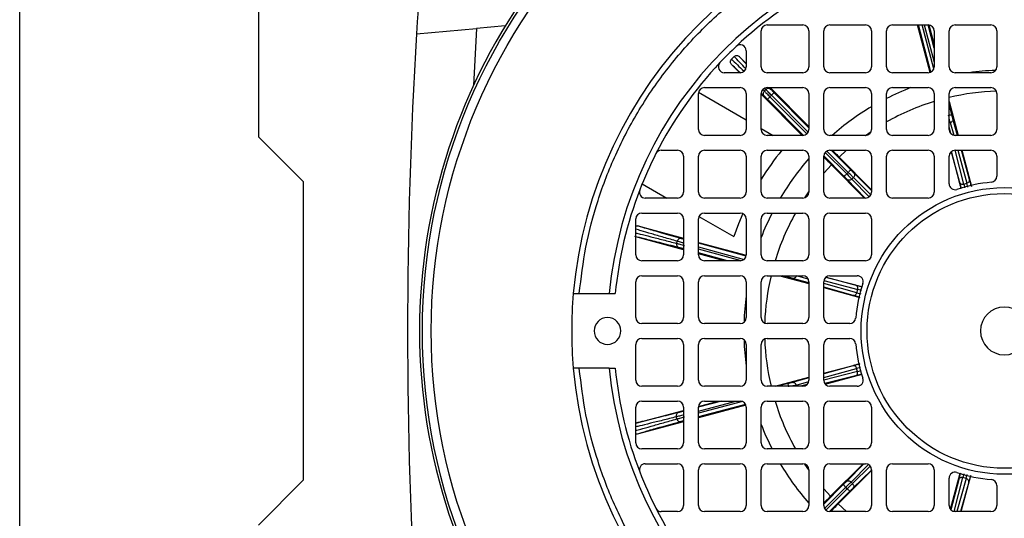
# Model space of a CAD drawing. Units: millimetres. Extents: x 48 to 4992, y 48 to 3516.
# Drawn here: x 990 to 1155, y 2740 to 2823 of the extents above; entities that cross this region are included whole.
import ezdxf

# ---------------------------------------------------------------- set-up
doc = ezdxf.new("R2010")
doc.units = ezdxf.units.MM
doc.header["$LTSCALE"] = 12

msp = doc.modelspace()

# ---------------------------------------------------------------- linework, layer by layer
at = {"color": 7, "linetype": 'Continuous', "lineweight": 25}
for p, q in [((989.55, 2554.08), (989.55, 2988.08)), ((1029.55, 2848.58), (1029.55, 2803.58)), ((1056.05, 2820.85), (1066.12, 2821.73)), ((1066.12, 2821.73), (1065.58, 2812.19)), ((1070.91, 2822.15), (1066.12, 2821.73)), ((1114.8, 2822.33), (1120.8, 2822.33)), ((1125.3, 2822.33), (1131.3, 2822.33)), ((1135.8, 2822.33), (1141.8, 2822.33)), ((1142.11, 2814.38), (1140, 2822.33)), ((1142.24, 2814.43), (1140.15, 2822.33)), ((1142.73, 2814.96), (1140.77, 2822.33)), ((1141.14, 2822.33), (1142.8, 2816.09)), ((1142.8, 2818.43), (1141.76, 2822.33)), ((1141.92, 2822.32), (1142.8, 2819)), ((1146.3, 2822.33), (1152.3, 2822.33)), ((1113.8, 2815.33), (1113.8, 2821.33)), ((1121.8, 2821.33), (1121.8, 2815.33)), ((1124.3, 2815.33), (1124.3, 2821.33)), ((1132.3, 2821.33), (1132.3, 2815.33)), ((1134.8, 2815.33), (1134.8, 2821.33)), ((1142.8, 2821.33), (1142.8, 2815.33)), ((1145.3, 2815.33), (1145.3, 2821.33)), ((1153.3, 2821.33), (1153.3, 2815.33)), ((1109.29, 2817.04), (1108.83, 2816.57)), ((1110.14, 2817.03), (1111.3, 2815.87)), ((1111.3, 2815.8), (1110.14, 2817.03)), ((1111.3, 2818.01), (1111.3, 2815.33)), ((1110.21, 2814.33), (1108.83, 2815.72)), ((1110.3, 2814.33), (1107.62, 2814.33)), ((1120.8, 2814.33), (1114.8, 2814.33)), ((1131.3, 2814.33), (1125.3, 2814.33)), ((1141.8, 2814.33), (1135.8, 2814.33)), ((1152.3, 2814.33), (1146.3, 2814.33)), ((1104.3, 2811.83), (1110.3, 2811.83)), ((1114.6, 2811.49), (1114.38, 2811.72)), ((1114.8, 2811.83), (1120.8, 2811.83)), ((1115.4, 2811.54), (1115.12, 2811.83)), ((1115.31, 2811.83), (1121.8, 2805.31)), ((1125.3, 2811.83), (1131.3, 2811.83)), ((1135.8, 2811.83), (1141.8, 2811.83)), ((1146.3, 2811.83), (1152.3, 2811.83)), ((1103.3, 2804.83), (1103.3, 2810.83)), ((1103.32, 2811.05), (1111.3, 2806.44)), ((1111.3, 2810.83), (1111.3, 2804.83)), ((1113.8, 2804.83), (1113.8, 2810.83)), ((1120.66, 2803.83), (1113.8, 2810.73)), ((1114.29, 2810.44), (1113.81, 2810.9)), ((1114.07, 2811.5), (1114.34, 2811.24)), ((1114.34, 2811.24), (1114.6, 2811.49)), ((1115.28, 2810.3), (1115.53, 2810.55)), ((1121.46, 2804.08), (1115.28, 2810.3)), ((1115.53, 2810.55), (1121.68, 2804.37)), ((1121.8, 2805.1), (1115.96, 2810.97)), ((1121.8, 2810.83), (1121.8, 2804.83)), ((1124.3, 2804.83), (1124.3, 2810.83)), ((1132.3, 2810.83), (1132.3, 2804.83)), ((1134.8, 2804.83), (1134.8, 2810.83)), ((1142.8, 2810.83), (1142.8, 2804.83)), ((1145.3, 2804.83), (1145.3, 2810.83)), ((1153.3, 2810.83), (1153.3, 2804.83)), ((1120.87, 2803.83), (1114.85, 2809.87)), ((1145.3, 2809.49), (1146.79, 2803.83)), ((1145.74, 2807.31), (1145.3, 2809)), ((1145.3, 2805.92), (1145.48, 2805.97)), ((1145.58, 2804.13), (1145.3, 2805.23)), ((1145.48, 2805.97), (1146.06, 2803.86)), ((1146.7, 2803.83), (1145.93, 2806.6)), ((1029.55, 2803.58), (1037.05, 2796.08)), ((1110.3, 2803.83), (1104.3, 2803.83)), ((1113.8, 2805), (1115.82, 2803.83)), ((1120.8, 2803.83), (1114.8, 2803.83)), ((1131.3, 2803.83), (1125.3, 2803.83)), ((1131.26, 2803.83), (1132.24, 2804.5)), ((1141.8, 2803.83), (1135.8, 2803.83)), ((1152.3, 2803.83), (1146.3, 2803.83)), ((1097.06, 2801.33), (1099.8, 2801.33)), ((1100.8, 2800.33), (1100.8, 2794.33)), ((1103.3, 2794.33), (1103.3, 2800.33)), ((1104.3, 2801.33), (1110.3, 2801.33)), ((1111.3, 2800.33), (1111.3, 2794.33)), ((1113.8, 2794.33), (1113.8, 2800.33)), ((1114.8, 2801.33), (1120.8, 2801.33)), ((1121.8, 2800.33), (1121.8, 2794.33)), ((1127.7, 2796.96), (1124.3, 2800.38)), ((1124.3, 2794.33), (1124.3, 2800.33)), ((1128.13, 2797.38), (1124.54, 2800.99)), ((1124.82, 2801.21), (1128.38, 2797.63)), ((1125.3, 2801.33), (1131.3, 2801.33)), ((1128.81, 2798.06), (1125.55, 2801.33)), ((1126.86, 2800.2), (1128.1, 2801.33)), ((1126.86, 2800.2), (1132.3, 2794.72)), ((1132.3, 2800.33), (1132.3, 2794.33)), ((1134.8, 2794.33), (1134.8, 2800.33)), ((1135.8, 2801.33), (1141.8, 2801.33)), ((1142.8, 2800.33), (1142.8, 2794.33)), ((1145.3, 2795.73), (1145.3, 2800.33)), ((1145.66, 2801.08), (1147.3, 2794.93)), ((1147.03, 2796), (1145.72, 2801.14)), ((1147.74, 2795.68), (1146.29, 2801.33)), ((1146.3, 2801.33), (1152.3, 2801.33)), ((1146.76, 2801.33), (1148.27, 2795.82)), ((1148.72, 2796.45), (1147.38, 2801.33)), ((1147.45, 2801.33), (1149.05, 2795.29)), ((1153.3, 2800.33), (1153.3, 2796.98)), ((1124.3, 2797.53), (1125.57, 2798.92)), ((1125.57, 2798.92), (1131.14, 2793.33)), ((1128.13, 2797.38), (1128.38, 2797.63)), ((1128.99, 2796.51), (1129.25, 2796.76)), ((1129.25, 2796.76), (1132.18, 2793.87)), ((1132.3, 2794.6), (1129.33, 2797.54)), ((1037.05, 2796.08), (1037.05, 2746.08)), ((1093.86, 2795.72), (1098.01, 2793.33)), ((1131.25, 2793.33), (1128.22, 2796.43)), ((1131.9, 2793.53), (1128.99, 2796.51)), ((1147.74, 2795.68), (1148.27, 2795.82)), ((1121.12, 2793.38), (1121.8, 2794.36)), ((1099.8, 2793.33), (1094.38, 2793.33)), ((1110.3, 2793.33), (1104.3, 2793.33)), ((1120.8, 2793.33), (1114.8, 2793.33)), ((1131.3, 2793.33), (1125.3, 2793.33)), ((1141.8, 2793.33), (1135.8, 2793.33)), ((1093.8, 2790.83), (1099.8, 2790.83)), ((1103.38, 2790.23), (1109.2, 2786.87)), ((1104.3, 2790.83), (1110.3, 2790.83)), ((1114.8, 2790.83), (1120.8, 2790.83)), ((1125.3, 2790.83), (1131.3, 2790.83)), ((1092.8, 2783.83), (1092.8, 2789.83)), ((1093.12, 2788.67), (1100.8, 2786.59)), ((1100.8, 2789.83), (1100.8, 2783.83)), ((1103.3, 2783.83), (1103.3, 2789.83)), ((1111.3, 2789.83), (1111.3, 2783.83)), ((1113.8, 2783.83), (1113.8, 2789.83)), ((1121.8, 2789.83), (1121.8, 2783.83)), ((1124.3, 2783.83), (1124.3, 2789.83)), ((1132.3, 2789.83), (1132.3, 2783.83)), ((1100.8, 2784.67), (1092.8, 2786.84)), ((1099.65, 2785.75), (1099.74, 2786.1)), ((1103.3, 2785.91), (1111.29, 2783.75)), ((1111.27, 2783.6), (1103.3, 2785.76)), ((1100.8, 2784.82), (1100.77, 2784.83)), ((1103.3, 2785.14), (1110.95, 2783.07)), ((1110.43, 2782.84), (1103.3, 2784.77)), ((1108.17, 2782.83), (1103.3, 2784.15)), ((1107.6, 2782.83), (1103.3, 2783.99)), ((1099.8, 2782.83), (1093.8, 2782.83)), ((1110.3, 2782.83), (1104.3, 2782.83)), ((1120.8, 2782.83), (1114.8, 2782.83)), ((1131.3, 2782.83), (1125.3, 2782.83)), ((1093.8, 2780.33), (1099.8, 2780.33)), ((1104.3, 2780.33), (1110.3, 2780.33)), ((1114.8, 2780.33), (1120.8, 2780.33)), ((1116.92, 2780.33), (1121.8, 2779.01)), ((1118.36, 2780.07), (1117.4, 2780.33)), ((1119.7, 2780.32), (1119.7, 2780.33)), ((1121.7, 2779.77), (1119.7, 2780.32)), ((1125.3, 2780.33), (1129.89, 2780.33)), ((1092.8, 2773.33), (1092.8, 2779.33)), ((1100.8, 2779.33), (1100.8, 2773.33)), ((1103.3, 2773.33), (1103.3, 2779.33)), ((1111.3, 2779.33), (1111.3, 2773.33)), ((1113.8, 2773.33), (1113.8, 2779.33)), ((1121.8, 2779.11), (1119.07, 2779.87)), ((1121.8, 2779.33), (1121.8, 2773.33)), ((1124.3, 2773.33), (1124.3, 2779.33)), ((1129.84, 2777.48), (1124.3, 2779.04)), ((1124.31, 2779.5), (1129.98, 2778.01)), ((1129.66, 2778.72), (1124.6, 2780.04)), ((1124.68, 2780.09), (1130.72, 2778.45)), ((1083.32, 2777.33), (1088.34, 2777.33)), ((1088.34, 2777.33), (1089.34, 2777.33)), ((1129.21, 2777.03), (1124.3, 2778.41)), ((1124.3, 2778.34), (1130.36, 2776.7)), ((1129.84, 2777.48), (1129.98, 2778.01)), ((1099.8, 2772.33), (1093.8, 2772.33)), ((1110.3, 2772.33), (1104.3, 2772.33)), ((1120.8, 2772.33), (1114.8, 2772.33)), ((1128.64, 2772.33), (1125.3, 2772.33)), ((1092.8, 2762.83), (1092.8, 2768.83)), ((1093.8, 2769.83), (1099.8, 2769.83)), ((1100.8, 2768.83), (1100.8, 2762.83)), ((1103.3, 2762.83), (1103.3, 2768.83)), ((1104.3, 2769.83), (1110.3, 2769.83)), ((1111.3, 2768.83), (1111.3, 2762.83)), ((1113.8, 2762.83), (1113.8, 2768.83)), ((1114.8, 2769.83), (1120.8, 2769.83)), ((1121.8, 2768.83), (1121.8, 2762.83)), ((1124.3, 2762.83), (1124.3, 2768.83)), ((1125.3, 2769.83), (1128.64, 2769.83)), ((1124.3, 2763.99), (1130.33, 2765.58)), ((1088.34, 2764.83), (1083.32, 2764.83)), ((1088.34, 2764.83), (1089.34, 2764.83)), ((1129.18, 2765.26), (1124.3, 2763.92)), ((1124.3, 2763.29), (1129.8, 2764.8)), ((1129.95, 2764.27), (1124.3, 2762.83)), ((1124.54, 2762.19), (1130.7, 2763.83)), ((1129.95, 2764.27), (1129.8, 2764.8)), ((1116.13, 2761.83), (1121.8, 2763.32)), ((1118.31, 2762.28), (1116.62, 2761.83)), ((1121.8, 2763.23), (1119.02, 2762.47)), ((1119.65, 2762.01), (1121.77, 2762.59)), ((1121.49, 2762.11), (1120.39, 2761.83)), ((1129.62, 2763.56), (1124.48, 2762.25)), ((1099.8, 2761.83), (1093.8, 2761.83)), ((1110.3, 2761.83), (1104.3, 2761.83)), ((1120.8, 2761.83), (1114.8, 2761.83)), ((1119.7, 2761.83), (1119.65, 2762.01)), ((1129.89, 2761.83), (1125.3, 2761.83)), ((1093.8, 2759.33), (1099.8, 2759.33)), ((1103.3, 2758.45), (1106.62, 2759.33)), ((1103.3, 2757.67), (1109.54, 2759.33)), ((1107.2, 2759.33), (1103.3, 2758.29)), ((1110.67, 2759.26), (1103.3, 2757.3)), ((1104.3, 2759.33), (1110.3, 2759.33)), ((1114.8, 2759.33), (1120.8, 2759.33)), ((1125.3, 2759.33), (1131.3, 2759.33)), ((1092.8, 2752.33), (1092.8, 2758.33)), ((1092.8, 2755.66), (1100.8, 2757.78)), ((1100.8, 2757.63), (1100.7, 2757.61)), ((1100.8, 2758.33), (1100.8, 2752.33)), ((1111.19, 2758.78), (1103.3, 2756.68)), ((1111.25, 2758.64), (1103.3, 2756.53)), ((1103.3, 2752.33), (1103.3, 2758.33)), ((1111.3, 2758.33), (1111.3, 2752.33)), ((1113.8, 2752.33), (1113.8, 2758.33)), ((1121.8, 2758.33), (1121.8, 2752.33)), ((1124.3, 2752.33), (1124.3, 2758.33)), ((1132.3, 2758.33), (1132.3, 2752.33)), ((1100.8, 2755.87), (1093.02, 2753.81)), ((1099.66, 2756.34), (1099.57, 2756.69)), ((1099.8, 2751.33), (1093.8, 2751.33)), ((1110.3, 2751.33), (1104.3, 2751.33)), ((1120.8, 2751.33), (1114.8, 2751.33)), ((1131.3, 2751.33), (1125.3, 2751.33)), ((1094.38, 2748.83), (1099.8, 2748.83)), ((1100.8, 2747.83), (1100.8, 2741.83)), ((1103.3, 2741.83), (1103.3, 2747.83)), ((1104.3, 2748.83), (1110.3, 2748.83)), ((1111.3, 2747.83), (1111.3, 2741.83)), ((1113.8, 2741.83), (1113.8, 2747.83)), ((1114.8, 2748.83), (1120.8, 2748.83)), ((1121.8, 2747.8), (1121.12, 2748.77)), ((1121.8, 2747.83), (1121.8, 2741.83)), ((1124.3, 2741.83), (1124.3, 2747.83)), ((1125.3, 2748.83), (1131.3, 2748.83)), ((1125.43, 2743.39), (1130.91, 2748.83)), ((1126.7, 2742.1), (1132.3, 2747.68)), ((1131.02, 2748.83), (1128.09, 2745.86)), ((1128.86, 2745.78), (1131.76, 2748.72)), ((1132.09, 2748.43), (1129.11, 2745.52)), ((1132.3, 2747.79), (1129.19, 2744.75)), ((1132.3, 2747.83), (1132.3, 2741.83)), ((1134.8, 2741.83), (1134.8, 2747.83)), ((1135.8, 2748.83), (1141.8, 2748.83)), ((1142.8, 2747.83), (1142.8, 2741.83)), ((1145.53, 2741.21), (1147.17, 2747.25)), ((1037.05, 2746.08), (1029.55, 2738.58)), ((1129.11, 2745.52), (1128.86, 2745.78)), ((1145.3, 2741.83), (1145.3, 2746.42)), ((1146.9, 2746.2), (1145.58, 2741.13)), ((1146.13, 2740.84), (1147.61, 2746.51)), ((1148.14, 2746.37), (1146.59, 2740.83)), ((1148.59, 2745.74), (1147.22, 2740.83)), ((1147.29, 2740.83), (1148.92, 2746.89)), ((1148.14, 2746.37), (1147.61, 2746.51)), ((1127.57, 2745.34), (1124.3, 2742.08)), ((1125.43, 2743.39), (1124.3, 2744.63)), ((1124.41, 2741.36), (1127.99, 2744.91)), ((1128.24, 2744.66), (1124.64, 2741.07)), ((1128.67, 2744.23), (1125.24, 2740.83)), ((1128.24, 2744.66), (1127.99, 2744.91)), ((1153.3, 2745.18), (1153.3, 2741.83)), ((1099.8, 2740.83), (1097.06, 2740.83)), ((1110.3, 2740.83), (1104.3, 2740.83)), ((1120.8, 2740.83), (1114.8, 2740.83)), ((1131.3, 2740.83), (1125.3, 2740.83)), ((1128.1, 2740.83), (1126.7, 2742.1)), ((1141.8, 2740.83), (1135.8, 2740.83)), ((1152.3, 2740.83), (1146.3, 2740.83))]:
    msp.add_line(p, q, dxfattribs=at)
at = {"color": 7, "linetype": 'Continuous', "lineweight": 25, "flags": 128}
msp.add_lwpolyline([(1110.73, 2790.73), (1109.99, 2788.99), (1109.2, 2786.87)], dxfattribs=at)
at = {"color": 7, "linetype": 'Continuous', "lineweight": 25}
for radius in [97.51, 96.04, 24, 23]:
    msp.add_circle((1154.55, 2771.08), radius, dxfattribs=at)
for centre, radius, start, end in [((1878.55, 2771.08), 824, 174.31591, 176.537), ((1154.55, 2771.08), 72.5, 94.9454, 175.0546), ((1154.55, 2771.08), 66.5, 95.3929, 174.6071), ((1154.55, 2771.08), 98, 143.5087, 180), ((1154.55, 2771.08), 65.5, 116.9677, 133.318), ((1114.8, 2821.33), 1, 90, 180), ((1120.8, 2821.33), 1, 0, 90), ((1125.3, 2821.33), 1, 90, 180), ((1131.3, 2821.33), 1, 0, 90), ((1135.8, 2821.33), 1, 90, 180), ((1141.8, 2821.33), 1, 0, 90), ((1146.3, 2821.33), 1, 90, 180), ((1152.3, 2821.33), 1, 0, 90), ((1878.55, 2771.08), 824, 176.537, 183.463), ((1154.55, 2771.08), 65.5, 133.318, 136.682), ((1110.3, 2818.01), 1, 0, 133.318), ((1154.55, 2771.08), 65.5, 136.682, 153.0323), ((1107.62, 2815.33), 1, 136.682, 270), ((1110.3, 2815.33), 1, 270, 0), ((1114.8, 2815.33), 1, 180, 270), ((1120.8, 2815.33), 1, 270, 0), ((1125.3, 2815.33), 1, 180, 270), ((1131.3, 2815.33), 1, 270, 0), ((1135.8, 2815.33), 1, 180, 270), ((1141.8, 2815.33), 1, 270, 0), ((1146.3, 2815.33), 1, 180, 270), ((1152.3, 2815.33), 1, 270, 0), ((1154.55, 2771.08), 43.65, 91.9288, 97.7626), ((1104.3, 2810.83), 1, 90, 180), ((1110.3, 2810.83), 1, 0, 90), ((1114.8, 2810.83), 1, 90, 180), ((1120.8, 2810.83), 1, 0, 90), ((1125.3, 2810.83), 1, 90, 180), ((1131.3, 2810.83), 1, 0, 90), ((1135.8, 2810.83), 1, 90, 180), ((1154.55, 2771.08), 43.65, 111.0029, 116.9018), ((1141.8, 2810.83), 1, 0, 90), ((1146.3, 2810.83), 1, 90, 180), ((1152.3, 2810.83), 1, 0, 90), ((1154.55, 2771.08), 40.18, 91.908, 103.3089), ((1154.55, 2771.08), 43.65, 120.6463, 131.3848), ((1154.55, 2771.08), 40.18, 107.0028, 119.44), ((1104.3, 2804.83), 1, 180, 270), ((1110.3, 2804.83), 1, 270, 0), ((1114.8, 2804.83), 1, 180, 270), ((1120.8, 2804.83), 1, 270, 0), ((1125.3, 2804.83), 1, 180, 270), ((1131.3, 2804.83), 1, 270, 0), ((1135.8, 2804.83), 1, 180, 270), ((1141.8, 2804.83), 1, 270, 0), ((1146.3, 2804.83), 1, 180, 270), ((1152.3, 2804.83), 1, 270, 0), ((1154.55, 2771.08), 65.5, 153.0323, 158.8712), ((1097.06, 2800.33), 1, 90, 153.0323), ((1099.8, 2800.33), 1, 0, 90), ((1104.3, 2800.33), 1, 90, 180), ((1110.3, 2800.33), 1, 0, 90), ((1114.8, 2800.33), 1, 90, 180), ((1154.55, 2771.08), 48.02, 140.9546, 148.0588), ((1120.8, 2800.33), 1, 0, 90), ((1125.3, 2800.33), 1, 90, 180), ((1131.3, 2800.33), 1, 0, 90), ((1135.8, 2800.33), 1, 90, 180), ((1141.8, 2800.33), 1, 0, 90), ((1146.3, 2800.33), 1, 90, 180), ((1152.3, 2800.33), 1, 0, 90), ((1154.55, 2771.08), 43.65, 138.6152, 149.3537), ((1152.3, 2796.98), 1, 274.9645, 0), ((1146.3, 2795.73), 1, 180, 288.5002), ((1154.55, 2771.08), 25, 94.9645, 108.5002), ((1154.55, 2771.08), 65.5, 158.8712, 174.5245), ((1094.38, 2794.33), 1, 158.8712, 270), ((1099.8, 2794.33), 1, 270, 0), ((1104.3, 2794.33), 1, 180, 270), ((1110.3, 2794.33), 1, 270, 0), ((1114.8, 2794.33), 1, 180, 270), ((1120.8, 2794.33), 1, 270, 0), ((1125.3, 2794.33), 1, 180, 270), ((1131.3, 2794.33), 1, 270, 0), ((1135.8, 2794.33), 1, 180, 270), ((1141.8, 2794.33), 1, 270, 0), ((1093.8, 2789.83), 1, 90, 180), ((1099.8, 2789.83), 1, 0, 90), ((1104.3, 2789.83), 1, 90, 180), ((1110.3, 2789.83), 1, 0, 90), ((1114.8, 2789.83), 1, 90, 180), ((1154.55, 2771.08), 43.65, 153.0982, 158.9971), ((1154.55, 2771.08), 40.18, 150.56, 162.9972), ((1120.8, 2789.83), 1, 0, 90), ((1125.3, 2789.83), 1, 90, 180), ((1131.3, 2789.83), 1, 0, 90), ((1093.8, 2783.83), 1, 180, 270), ((1099.8, 2783.83), 1, 270, 0), ((1104.3, 2783.83), 1, 180, 270), ((1110.3, 2783.83), 1, 270, 0), ((1114.8, 2783.83), 1, 180, 270), ((1120.8, 2783.83), 1, 270, 0), ((1125.3, 2783.83), 1, 180, 270), ((1131.3, 2783.83), 1, 270, 0), ((1093.8, 2779.33), 1, 90, 180), ((1099.8, 2779.33), 1, 0, 90), ((1104.3, 2779.33), 1, 90, 180), ((1110.3, 2779.33), 1, 0, 90), ((1114.8, 2779.33), 1, 90, 180), ((1154.55, 2771.08), 40.18, 166.6911, 178.092), ((1120.8, 2779.33), 1, 0, 90), ((1125.3, 2779.33), 1, 90, 180), ((1129.89, 2779.33), 1, 341.4998, 90), ((1154.55, 2771.08), 25, 161.4998, 175.0355), ((1154.55, 2771.08), 72.5, 175.0546, 180), ((1154.55, 2771.08), 43.65, 172.2374, 178.0712), ((1154.55, 2771.08), 4, 0, 180), ((1088.05, 2771.08), 2.25, 90, 270), ((1088.05, 2771.08), 2.25, 270, 90), ((1093.8, 2773.33), 1, 180, 270), ((1099.8, 2773.33), 1, 270, 0), ((1104.3, 2773.33), 1, 180, 270), ((1110.3, 2773.33), 1, 270, 0), ((1114.8, 2773.33), 1, 180, 270), ((1120.8, 2773.33), 1, 270, 0), ((1125.3, 2773.33), 1, 180, 270), ((1128.64, 2773.33), 1, 270, 355.0355), ((1154.55, 2771.08), 98, 180, 216.4913), ((1154.55, 2771.08), 72.5, 180, 184.9454), ((1154.55, 2771.08), 4, 180, 0), ((1093.8, 2768.83), 1, 90, 180), ((1099.8, 2768.83), 1, 0, 90), ((1104.3, 2768.83), 1, 90, 180), ((1110.3, 2768.83), 1, 0, 90), ((1154.55, 2771.08), 43.65, 181.9288, 187.7626), ((1114.8, 2768.83), 1, 90, 180), ((1154.55, 2771.08), 40.18, 181.908, 193.3089), ((1120.8, 2768.83), 1, 0, 90), ((1125.3, 2768.83), 1, 90, 180), ((1128.64, 2768.83), 1, 4.9645, 90), ((1154.55, 2771.08), 25, 184.9645, 198.5002), ((1154.55, 2771.08), 72.5, 184.9454, 265.0546), ((1154.55, 2771.08), 66.5, 185.3929, 264.6071), ((1154.55, 2771.08), 65.5, 185.4755, 201.1288), ((1093.8, 2762.83), 1, 180, 270), ((1099.8, 2762.83), 1, 270, 0), ((1104.3, 2762.83), 1, 180, 270), ((1110.3, 2762.83), 1, 270, 0), ((1114.8, 2762.83), 1, 180, 270), ((1120.8, 2762.83), 1, 270, 0), ((1125.3, 2762.83), 1, 180, 270), ((1129.89, 2762.83), 1, 270, 18.5002), ((1093.8, 2758.33), 1, 90, 180), ((1099.8, 2758.33), 1, 0, 90), ((1104.3, 2758.33), 1, 90, 180), ((1110.3, 2758.33), 1, 0, 90), ((1114.8, 2758.33), 1, 90, 180), ((1154.55, 2771.08), 40.18, 197.0028, 209.44), ((1120.8, 2758.33), 1, 0, 90), ((1125.3, 2758.33), 1, 90, 180), ((1131.3, 2758.33), 1, 0, 90), ((1154.55, 2771.08), 43.65, 201.0029, 206.9018), ((1093.8, 2752.33), 1, 180, 270), ((1099.8, 2752.33), 1, 270, 0), ((1104.3, 2752.33), 1, 180, 270), ((1110.3, 2752.33), 1, 270, 0), ((1114.8, 2752.33), 1, 180, 270), ((1120.8, 2752.33), 1, 270, 0), ((1125.3, 2752.33), 1, 180, 270), ((1131.3, 2752.33), 1, 270, 0), ((1094.38, 2747.83), 1, 90, 201.1288), ((1154.55, 2771.08), 65.5, 201.1288, 206.9677), ((1099.8, 2747.83), 1, 0, 90), ((1104.3, 2747.83), 1, 90, 180), ((1110.3, 2747.83), 1, 0, 90), ((1114.8, 2747.83), 1, 90, 180), ((1154.55, 2771.08), 43.65, 210.6463, 221.3848), ((1120.8, 2747.83), 1, 0, 90), ((1125.3, 2747.83), 1, 90, 180), ((1131.3, 2747.83), 1, 0, 90), ((1135.8, 2747.83), 1, 90, 180), ((1141.8, 2747.83), 1, 0, 90), ((1146.3, 2746.42), 1, 71.4998, 180), ((1154.55, 2771.08), 25, 251.4998, 265.0355), ((1152.3, 2745.18), 1, 0, 85.0355), ((1154.55, 2771.08), 65.5, 206.9677, 223.318), ((1097.06, 2741.83), 1, 206.9677, 270), ((1099.8, 2741.83), 1, 270, 0), ((1104.3, 2741.83), 1, 180, 270), ((1110.3, 2741.83), 1, 270, 0), ((1114.8, 2741.83), 1, 180, 270), ((1120.8, 2741.83), 1, 270, 0), ((1125.3, 2741.83), 1, 180, 270), ((1131.3, 2741.83), 1, 270, 0), ((1135.8, 2741.83), 1, 180, 270), ((1141.8, 2741.83), 1, 270, 0), ((1146.3, 2741.83), 1, 180, 270), ((1152.3, 2741.83), 1, 270, 0)]:
    msp.add_arc(centre, radius, start, end, dxfattribs=at)
for points, knots in [([(1083.32, 2777.33), (1083.63, 2779.93), (1084.26, 2785.21), (1086.34, 2793.01), (1089.31, 2800.74), (1093.25, 2808.22), (1098.14, 2815.29), (1103.87, 2821.76), (1110.33, 2827.49), (1117.4, 2832.37), (1124.88, 2836.32), (1132.61, 2839.28), (1140.42, 2841.36), (1145.69, 2841.99), (1148.3, 2842.3)], [0, 0, 0, 0, 0.078848, 0.159613, 0.242162, 0.327384, 0.413382, 0.5, 0.586622, 0.67262, 0.757838, 0.840392, 0.921154, 1, 1, 1, 1]), ([(1108.83, 2815.72), (1108.78, 2815.78), (1108.7, 2815.88), (1108.64, 2816.09), (1108.66, 2816.3), (1108.73, 2816.46), (1108.8, 2816.54), (1108.83, 2816.57)], [0, 0, 0, 0, 0.219078, 0.437928, 0.658409, 0.86824, 1, 1, 1, 1]), ([(1108.83, 2816.57), (1109.12, 2816.3), (1109.64, 2815.81), (1110.54, 2814.94), (1110.93, 2814.57)], [0, 0, 0, 0, 0.564408, 1, 1, 1, 1]), ([(1109.29, 2817.04), (1109.34, 2817.08), (1109.44, 2817.16), (1109.65, 2817.22), (1109.85, 2817.2), (1110.02, 2817.13), (1110.11, 2817.06), (1110.14, 2817.03)], [0, 0, 0, 0, 0.212371, 0.424433, 0.640929, 0.85116, 1, 1, 1, 1]), ([(1111.23, 2814.98), (1110.87, 2815.35), (1110.04, 2816.23), (1109.56, 2816.74), (1109.29, 2817.04)], [0, 0, 0, 0, 0.421775, 1, 1, 1, 1]), ([(1110.31, 2814.31), (1110.22, 2814.39), (1109.52, 2815.08), (1109.15, 2815.42), (1108.83, 2815.72)], [0, 0, 0, 0, 0.121255, 1, 1, 1, 1]), ([(1115.4, 2811.54), (1115.33, 2811.59), (1115.21, 2811.68), (1114.97, 2811.69), (1114.76, 2811.63), (1114.65, 2811.54), (1114.6, 2811.49)], [0, 0, 0, 0, 0.279833, 0.559084, 0.779495, 1, 1, 1, 1]), ([(1114.34, 2811.24), (1114.28, 2811.17), (1114.17, 2811.03), (1114.13, 2810.79), (1114.17, 2810.58), (1114.25, 2810.49), (1114.29, 2810.44)], [0, 0, 0, 0, 0.279833, 0.559084, 0.779495, 1, 1, 1, 1]), ([(1114.85, 2809.87), (1114.79, 2809.93), (1114.68, 2810.05), (1114.52, 2810.21), (1114.38, 2810.35), (1114.32, 2810.41), (1114.29, 2810.44)], [0, 0, 0, 0, 0.24986, 0.499987, 0.74986, 1, 1, 1, 1]), ([(1115.96, 2810.97), (1115.9, 2811.03), (1115.78, 2811.15), (1115.63, 2811.31), (1115.49, 2811.45), (1115.43, 2811.51), (1115.4, 2811.54)], [0, 0, 0, 0, 0.24986, 0.499987, 0.74986, 1, 1, 1, 1]), ([(1145.48, 2805.97), (1145.46, 2806.05), (1145.42, 2806.19), (1145.36, 2806.44), (1145.31, 2806.6), (1145.3, 2806.66)], [0, 0, 0, 0, 0.394957, 0.789914, 1, 1, 1, 1]), ([(1145.93, 2806.6), (1145.92, 2806.64), (1145.9, 2806.73), (1145.85, 2806.91), (1145.8, 2807.1), (1145.76, 2807.24), (1145.74, 2807.31)], [0, 0, 0, 0, 0.249231, 0.499957, 0.749239, 1, 1, 1, 1]), ([(1124.22, 2800.27), (1124.4, 2800.09), (1124.81, 2799.69), (1125.3, 2799.19), (1125.57, 2798.92)], [0, 0, 0, 0, 0.457125, 1, 1, 1, 1]), ([(1125.73, 2801.33), (1125.85, 2801.22), (1126.18, 2800.88), (1126.58, 2800.47), (1126.86, 2800.2)], [0, 0, 0, 0, 0.3376026, 1, 1, 1, 1]), ([(1128.22, 2796.43), (1128.19, 2796.47), (1128.12, 2796.53), (1128, 2796.66), (1127.85, 2796.81), (1127.75, 2796.91), (1127.7, 2796.96)], [0, 0, 0, 0, 0.249231, 0.499957, 0.749239, 1, 1, 1, 1]), ([(1129.33, 2797.54), (1129.29, 2797.57), (1129.23, 2797.63), (1129.1, 2797.76), (1128.96, 2797.9), (1128.86, 2798.01), (1128.81, 2798.06)], [0, 0, 0, 0, 0.2492311, 0.4999573, 0.7492389, 1, 1, 1, 1]), ([(1147.31, 2794.93), (1147.26, 2795.12), (1147.15, 2795.54), (1147.07, 2795.83), (1147.03, 2796)], [0, 0, 0, 0, 0.440539, 1, 1, 1, 1]), ([(1147.74, 2795.68), (1147.77, 2795.54), (1147.82, 2795.36), (1147.89, 2795.1), (1147.9, 2795.05)], [0, 0, 0, 0, 0.798419, 1, 1, 1, 1]), ([(1148.45, 2795.17), (1148.43, 2795.23), (1148.36, 2795.49), (1148.31, 2795.68), (1148.27, 2795.82)], [0, 0, 0, 0, 0.232023, 1, 1, 1, 1]), ([(1149.04, 2795.29), (1148.98, 2795.51), (1148.86, 2795.96), (1148.77, 2796.28), (1148.72, 2796.45)], [0, 0, 0, 0, 0.480614, 1, 1, 1, 1]), ([(1092.8, 2788.67), (1092.86, 2788.68), (1092.96, 2788.7), (1093.07, 2788.68), (1093.12, 2788.67)], [0, 0, 0, 0, 0.56432, 1, 1, 1, 1]), ([(1100.41, 2786.54), (1099.28, 2786.87), (1097.02, 2787.51), (1094.57, 2788.22), (1093.6, 2788.52), (1093.12, 2788.67)], [0, 0, 0, 0, 0.333245, 0.666744, 1, 1, 1, 1]), ([(1100, 2785.04), (1098.87, 2785.33), (1096.59, 2785.91), (1094.11, 2786.53), (1093.13, 2786.77), (1092.63, 2786.88)], [0, 0, 0, 0, 0.333245, 0.666744, 1, 1, 1, 1]), ([(1099.74, 2786.1), (1098.97, 2786.32), (1097.36, 2786.78), (1095.34, 2787.36), (1093.72, 2787.84), (1093.07, 2788.04), (1092.8, 2788.12)], [0, 0, 0, 0, 0.240688, 0.504055, 0.7900979, 1, 1, 1, 1]), ([(1092.8, 2787.48), (1093.03, 2787.42), (1093.65, 2787.28), (1095.21, 2786.89), (1097.25, 2786.37), (1098.87, 2785.95), (1099.65, 2785.75)], [0, 0, 0, 0, 0.179075, 0.476278, 0.749921, 1, 1, 1, 1]), ([(1099.65, 2785.75), (1099.63, 2785.67), (1099.61, 2785.49), (1099.69, 2785.26), (1099.83, 2785.1), (1099.94, 2785.06), (1100, 2785.04)], [0, 0, 0, 0, 0.279833, 0.559084, 0.779495, 1, 1, 1, 1]), ([(1100.41, 2786.54), (1100.33, 2786.55), (1100.18, 2786.57), (1099.97, 2786.46), (1099.81, 2786.3), (1099.77, 2786.17), (1099.74, 2786.1)], [0, 0, 0, 0, 0.279833, 0.559084, 0.779495, 1, 1, 1, 1]), ([(1100.8, 2785.82), (1100.74, 2785.83), (1100.56, 2785.88), (1100.27, 2785.96), (1099.95, 2786.05), (1099.81, 2786.09), (1099.74, 2786.1)], [0, 0, 0, 0, 0.122335, 0.41489, 0.707445, 1, 1, 1, 1]), ([(1100.8, 2786.44), (1100.77, 2786.44), (1100.68, 2786.47), (1100.54, 2786.51), (1100.45, 2786.53), (1100.41, 2786.54)], [0, 0, 0, 0, 0.133213, 0.566374, 1, 1, 1, 1]), ([(1100.77, 2784.83), (1100.69, 2784.85), (1100.54, 2784.89), (1100.32, 2784.95), (1100.13, 2785), (1100.04, 2785.02), (1100, 2785.04)], [0, 0, 0, 0, 0.2498597, 0.4999874, 0.7498596, 1, 1, 1, 1]), ([(1118.36, 2780.07), (1118.36, 2780.08), (1118.37, 2780.1), (1118.39, 2780.2), (1118.42, 2780.3), (1118.43, 2780.33)], [0, 0, 0, 0, 0.404769, 0.809537, 1, 1, 1, 1]), ([(1119.07, 2779.87), (1119.02, 2779.89), (1118.94, 2779.91), (1118.76, 2779.96), (1118.57, 2780.01), (1118.43, 2780.05), (1118.36, 2780.07)], [0, 0, 0, 0, 0.249231, 0.499957, 0.749239, 1, 1, 1, 1]), ([(1130.72, 2778.44), (1130.54, 2778.49), (1130.12, 2778.6), (1129.83, 2778.68), (1129.66, 2778.72)], [0, 0, 0, 0, 0.435106, 1, 1, 1, 1]), ([(1082.32, 2777.33), (1082.33, 2777.33), (1082.35, 2777.33), (1082.52, 2777.33), (1082.77, 2777.33), (1083.06, 2777.33), (1083.24, 2777.33), (1083.32, 2777.33)], [0, 0, 0, 0, 0.213688, 0.427363, 0.641394, 0.856184, 1, 1, 1, 1]), ([(1130.36, 2776.71), (1130.14, 2776.77), (1129.69, 2776.9), (1129.37, 2776.98), (1129.21, 2777.03)], [0, 0, 0, 0, 0.479535, 1, 1, 1, 1]), ([(1129.84, 2777.48), (1129.98, 2777.44), (1130.16, 2777.39), (1130.42, 2777.32), (1130.48, 2777.3)], [0, 0, 0, 0, 0.7736915, 1, 1, 1, 1]), ([(1130.6, 2777.85), (1130.55, 2777.87), (1130.3, 2777.93), (1130.12, 2777.98), (1129.98, 2778.01)], [0, 0, 0, 0, 0.192317, 1, 1, 1, 1]), ([(1130.33, 2765.57), (1130.12, 2765.51), (1129.66, 2765.39), (1129.34, 2765.3), (1129.18, 2765.26)], [0, 0, 0, 0, 0.480614, 1, 1, 1, 1]), ([(1083.32, 2764.83), (1083.21, 2764.83), (1082.98, 2764.83), (1082.68, 2764.83), (1082.45, 2764.83), (1082.33, 2764.83), (1082.32, 2764.83), (1082.32, 2764.83)], [0, 0, 0, 0, 0.215716, 0.431446, 0.64679, 0.861357, 1, 1, 1, 1]), ([(1148.3, 2699.85), (1145.69, 2700.16), (1140.42, 2700.8), (1132.61, 2702.87), (1124.88, 2705.84), (1117.4, 2709.78), (1110.33, 2714.67), (1103.86, 2720.4), (1098.13, 2726.86), (1093.25, 2733.93), (1089.31, 2741.42), (1086.34, 2749.14), (1084.26, 2756.95), (1083.63, 2762.22), (1083.32, 2764.83)], [0, 0, 0, 0, 0.078848, 0.159613, 0.242162, 0.327384, 0.413382, 0.5, 0.586622, 0.67262, 0.757838, 0.840392, 0.921154, 1, 1, 1, 1]), ([(1130.69, 2763.84), (1130.51, 2763.79), (1130.09, 2763.68), (1129.79, 2763.61), (1129.62, 2763.56)], [0, 0, 0, 0, 0.440539, 1, 1, 1, 1]), ([(1130.46, 2764.98), (1130.4, 2764.96), (1130.13, 2764.89), (1129.95, 2764.84), (1129.8, 2764.8)], [0, 0, 0, 0, 0.232023, 1, 1, 1, 1]), ([(1129.95, 2764.27), (1130.09, 2764.31), (1130.27, 2764.35), (1130.52, 2764.42), (1130.57, 2764.43)], [0, 0, 0, 0, 0.798419, 1, 1, 1, 1]), ([(1119.02, 2762.47), (1118.98, 2762.45), (1118.89, 2762.43), (1118.72, 2762.38), (1118.52, 2762.33), (1118.38, 2762.29), (1118.31, 2762.28)], [0, 0, 0, 0, 0.249231, 0.499957, 0.749239, 1, 1, 1, 1]), ([(1119.65, 2762.01), (1119.58, 2761.99), (1119.43, 2761.95), (1119.19, 2761.89), (1119.02, 2761.84), (1118.96, 2761.83)], [0, 0, 0, 0, 0.3949568, 0.7899137, 1, 1, 1, 1]), ([(1099.93, 2757.4), (1098.79, 2757.12), (1096.52, 2756.55), (1094.15, 2755.97), (1093.22, 2755.75), (1092.8, 2755.65)], [0, 0, 0, 0, 0.350671, 0.701609, 1, 1, 1, 1]), ([(1099.93, 2757.4), (1099.86, 2757.37), (1099.71, 2757.31), (1099.59, 2757.11), (1099.54, 2756.89), (1099.56, 2756.76), (1099.57, 2756.69)], [0, 0, 0, 0, 0.279833, 0.559084, 0.779495, 1, 1, 1, 1]), ([(1100.7, 2757.61), (1100.62, 2757.59), (1100.46, 2757.54), (1100.25, 2757.49), (1100.06, 2757.44), (1099.97, 2757.42), (1099.93, 2757.4)], [0, 0, 0, 0, 0.24986, 0.499987, 0.74986, 1, 1, 1, 1]), ([(1099.57, 2756.69), (1098.79, 2756.49), (1097.17, 2756.08), (1095.13, 2755.58), (1093.6, 2755.21), (1093, 2755.07), (1092.8, 2755.02)], [0, 0, 0, 0, 0.255213, 0.534474, 0.83778, 1, 1, 1, 1]), ([(1092.8, 2754.38), (1093.05, 2754.46), (1093.67, 2754.65), (1095.26, 2755.1), (1097.28, 2755.67), (1098.89, 2756.12), (1099.66, 2756.34)], [0, 0, 0, 0, 0.193402, 0.485418, 0.754285, 1, 1, 1, 1]), ([(1100.33, 2755.89), (1099.2, 2755.58), (1096.94, 2754.95), (1094.48, 2754.25), (1093.51, 2753.95), (1093.02, 2753.81)], [0, 0, 0, 0, 0.333245, 0.666744, 1, 1, 1, 1]), ([(1099.66, 2756.34), (1099.7, 2756.25), (1099.76, 2756.09), (1099.95, 2755.94), (1100.15, 2755.87), (1100.27, 2755.88), (1100.33, 2755.89)], [0, 0, 0, 0, 0.2798329, 0.5590836, 0.7794952, 1, 1, 1, 1]), ([(1100.8, 2756.02), (1100.75, 2756.01), (1100.62, 2755.97), (1100.46, 2755.93), (1100.37, 2755.9), (1100.33, 2755.89)], [0, 0, 0, 0, 0.251888, 0.625744, 1, 1, 1, 1]), ([(1093.02, 2753.81), (1092.96, 2753.79), (1092.88, 2753.77), (1092.8, 2753.79), (1092.8, 2753.79)], [0, 0, 0, 0, 0.89813, 1, 1, 1, 1]), ([(1147.18, 2747.25), (1147.13, 2747.07), (1147.02, 2746.66), (1146.95, 2746.36), (1146.9, 2746.2)], [0, 0, 0, 0, 0.435106, 1, 1, 1, 1]), ([(1128.09, 2745.86), (1128.06, 2745.83), (1127.99, 2745.76), (1127.86, 2745.63), (1127.72, 2745.49), (1127.62, 2745.39), (1127.57, 2745.34)], [0, 0, 0, 0, 0.2492311, 0.4999573, 0.7492389, 1, 1, 1, 1]), ([(1147.77, 2747.13), (1147.76, 2747.08), (1147.69, 2746.83), (1147.65, 2746.66), (1147.61, 2746.51)], [0, 0, 0, 0, 0.192317, 1, 1, 1, 1]), ([(1148.14, 2746.37), (1148.18, 2746.51), (1148.23, 2746.69), (1148.31, 2746.96), (1148.32, 2747.02)], [0, 0, 0, 0, 0.773691, 1, 1, 1, 1]), ([(1148.91, 2746.89), (1148.85, 2746.68), (1148.73, 2746.23), (1148.64, 2745.91), (1148.59, 2745.74)], [0, 0, 0, 0, 0.479535, 1, 1, 1, 1]), ([(1129.19, 2744.75), (1129.16, 2744.72), (1129.09, 2744.66), (1128.96, 2744.53), (1128.82, 2744.39), (1128.72, 2744.28), (1128.67, 2744.23)], [0, 0, 0, 0, 0.2492311, 0.4999573, 0.7492389, 1, 1, 1, 1]), ([(1124.3, 2742.27), (1124.41, 2742.38), (1124.74, 2742.71), (1125.16, 2743.12), (1125.43, 2743.39)], [0, 0, 0, 0, 0.337603, 1, 1, 1, 1]), ([(1125.43, 2740.83), (1125.59, 2740.99), (1125.97, 2741.37), (1126.43, 2741.83), (1126.7, 2742.1)], [0, 0, 0, 0, 0.422254, 1, 1, 1, 1])]:
    msp.add_open_spline(points, degree=3, knots=knots, dxfattribs=at)
for points in [[(1114.34, 2811.24), (1114.39, 2811.19), (1114.49, 2811.08), (1114.72, 2810.85), (1114.99, 2810.59), (1115.18, 2810.39), (1115.28, 2810.3)], [(1115.53, 2810.55), (1115.44, 2810.65), (1115.24, 2810.84), (1114.98, 2811.11), (1114.75, 2811.34), (1114.65, 2811.44), (1114.6, 2811.49)], [(1115.28, 2810.3), (1115.22, 2810.24), (1115.11, 2810.13), (1114.97, 2809.99), (1114.87, 2809.89), (1114.86, 2809.88), (1114.85, 2809.87)], [(1115.96, 2810.97), (1115.95, 2810.97), (1115.94, 2810.95), (1115.84, 2810.86), (1115.7, 2810.72), (1115.59, 2810.61), (1115.53, 2810.55)], [(1145.16, 2807.16), (1145.24, 2807.18), (1145.39, 2807.22), (1145.58, 2807.27), (1145.72, 2807.31), (1145.73, 2807.31), (1145.74, 2807.31)], [(1145.93, 2806.6), (1145.94, 2806.54), (1145.96, 2806.41), (1145.86, 2806.22), (1145.7, 2806.05), (1145.55, 2806), (1145.48, 2805.97)], [(1127.7, 2796.96), (1127.71, 2796.97), (1127.72, 2796.98), (1127.82, 2797.08), (1127.96, 2797.22), (1128.07, 2797.33), (1128.13, 2797.38)], [(1128.13, 2797.38), (1128.21, 2797.3), (1128.38, 2797.13), (1128.62, 2796.89), (1128.83, 2796.67), (1128.94, 2796.56), (1128.99, 2796.51)], [(1128.38, 2797.63), (1128.44, 2797.69), (1128.55, 2797.8), (1128.69, 2797.94), (1128.79, 2798.04), (1128.8, 2798.05), (1128.81, 2798.06)], [(1129.25, 2796.76), (1129.19, 2796.82), (1129.09, 2796.93), (1128.87, 2797.14), (1128.63, 2797.38), (1128.46, 2797.55), (1128.38, 2797.63)], [(1129.33, 2797.54), (1129.37, 2797.48), (1129.44, 2797.38), (1129.46, 2797.17), (1129.4, 2796.95), (1129.3, 2796.83), (1129.25, 2796.76)], [(1128.99, 2796.51), (1128.93, 2796.46), (1128.81, 2796.36), (1128.59, 2796.3), (1128.37, 2796.32), (1128.27, 2796.4), (1128.22, 2796.43)], [(1147.03, 2796), (1147.06, 2795.94), (1147.11, 2795.82), (1147.28, 2795.7), (1147.5, 2795.64), (1147.66, 2795.67), (1147.74, 2795.68)], [(1148.27, 2795.82), (1148.34, 2795.85), (1148.49, 2795.9), (1148.65, 2796.06), (1148.75, 2796.25), (1148.73, 2796.38), (1148.72, 2796.45)], [(1099.65, 2785.75), (1099.72, 2785.73), (1099.86, 2785.7), (1100.17, 2785.61), (1100.53, 2785.52), (1100.8, 2785.44), (1100.93, 2785.41)], [(1119.7, 2780.32), (1119.67, 2780.25), (1119.62, 2780.1), (1119.45, 2779.94), (1119.26, 2779.85), (1119.13, 2779.87), (1119.07, 2779.87)], [(1129.98, 2778.01), (1130, 2778.09), (1130.02, 2778.25), (1129.96, 2778.47), (1129.84, 2778.64), (1129.72, 2778.7), (1129.66, 2778.72)], [(1129.21, 2777.03), (1129.27, 2777.02), (1129.4, 2777.01), (1129.59, 2777.1), (1129.75, 2777.26), (1129.81, 2777.41), (1129.84, 2777.48)], [(1129.8, 2764.8), (1129.78, 2764.88), (1129.72, 2765.02), (1129.56, 2765.19), (1129.37, 2765.28), (1129.24, 2765.26), (1129.18, 2765.26)], [(1129.62, 2763.56), (1129.68, 2763.59), (1129.8, 2763.64), (1129.93, 2763.82), (1129.98, 2764.04), (1129.96, 2764.19), (1129.95, 2764.27)], [(1118.46, 2761.7), (1118.44, 2761.77), (1118.4, 2761.92), (1118.35, 2762.11), (1118.32, 2762.25), (1118.31, 2762.27), (1118.31, 2762.28)], [(1119.02, 2762.47), (1119.09, 2762.47), (1119.22, 2762.49), (1119.41, 2762.4), (1119.57, 2762.23), (1119.62, 2762.09), (1119.65, 2762.01)], [(1100.86, 2757.03), (1100.72, 2756.99), (1100.46, 2756.92), (1100.1, 2756.83), (1099.78, 2756.74), (1099.64, 2756.71), (1099.57, 2756.69)], [(1099.66, 2756.34), (1099.73, 2756.36), (1099.87, 2756.39), (1100.19, 2756.48), (1100.55, 2756.58), (1100.82, 2756.65), (1100.95, 2756.68)], [(1128.86, 2745.78), (1128.81, 2745.73), (1128.7, 2745.62), (1128.48, 2745.41), (1128.24, 2745.17), (1128.08, 2745), (1127.99, 2744.91)], [(1128.09, 2745.86), (1128.14, 2745.9), (1128.24, 2745.98), (1128.46, 2745.99), (1128.68, 2745.93), (1128.8, 2745.83), (1128.86, 2745.78)], [(1147.61, 2746.51), (1147.53, 2746.53), (1147.38, 2746.55), (1147.16, 2746.5), (1146.98, 2746.38), (1146.93, 2746.26), (1146.9, 2746.2)], [(1148.59, 2745.74), (1148.6, 2745.8), (1148.62, 2745.93), (1148.52, 2746.12), (1148.36, 2746.29), (1148.22, 2746.34), (1148.14, 2746.37)], [(1127.99, 2744.91), (1127.93, 2744.97), (1127.82, 2745.08), (1127.68, 2745.22), (1127.59, 2745.32), (1127.57, 2745.33), (1127.57, 2745.34)], [(1128.24, 2744.66), (1128.33, 2744.74), (1128.5, 2744.91), (1128.74, 2745.15), (1128.95, 2745.36), (1129.06, 2745.47), (1129.11, 2745.52)], [(1128.67, 2744.23), (1128.66, 2744.24), (1128.65, 2744.25), (1128.55, 2744.35), (1128.41, 2744.49), (1128.3, 2744.6), (1128.24, 2744.66)], [(1129.11, 2745.52), (1129.16, 2745.46), (1129.26, 2745.34), (1129.32, 2745.12), (1129.31, 2744.91), (1129.23, 2744.8), (1129.19, 2744.75)]]:
    msp.add_open_spline(points, degree=3, dxfattribs=at)

doc.saveas('drawing.dxf')
